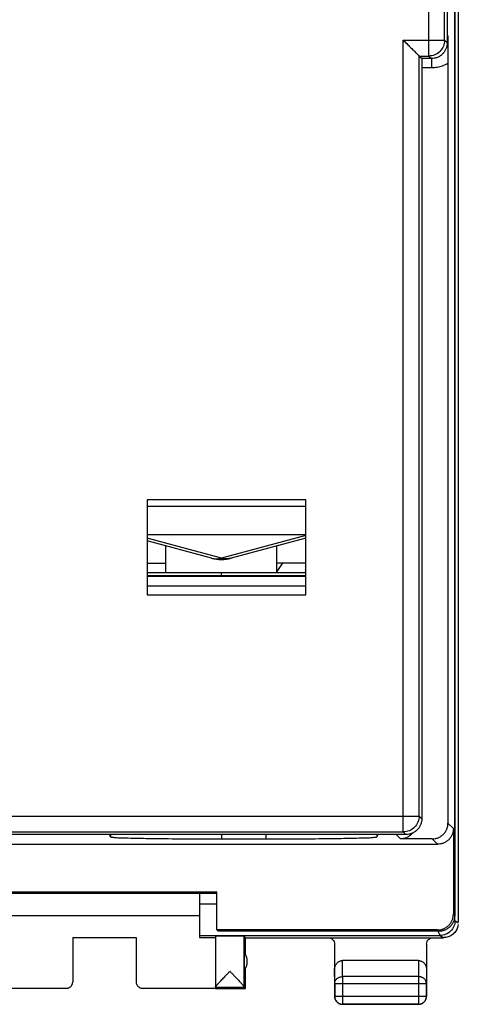
# Model space of a CAD drawing. Extents: x -33.6 to 33.7, y -24.6 to 24.4.
# Drawn here: x 19.9 to 33.7, y -24.6 to 6.4 of the extents above; entities that cross this region are included whole.
import ezdxf

# ---------------------------------------------------------------- set-up
doc = ezdxf.new("R2010")
doc.units = 0
doc.header["$LTSCALE"] = 16.335
doc.layers.get('0').update_dxf_attribs({"linetype": 'CONTINUOUS'})

msp = doc.modelspace()

# ---------------------------------------------------------------- linework, layer by layer
at = {"color": 7, "linetype": 'CONTINUOUS'}
for p, q in [((33.593, -21.977), (33.593, 21.743)), ((33.698, 21.783), (33.698, -22.017)), ((33.584, 21.583), (33.584, -21.817)), ((33.347, 18.533), (33.347, 5.683)), ((32.465, 5.265), (32.547, 5.183)), ((32.848, 5.183), (32.547, 5.183)), ((32.547, 5.183), (32.547, -18.767)), ((33.373, 5.042), (33.373, -18.906)), ((28.897, -8.717), (23.897, -8.717)), ((23.897, -8.717), (23.897, -11.717)), ((28.897, -11.717), (28.897, -8.717)), ((23.897, -9.817), (28.897, -9.817)), ((28.897, -9.928), (26.545, -10.558)), ((25.924, -10.558), (23.897, -10.015)), ((24.484, -11.017), (24.484, -10.173)), ((27.984, -11.017), (27.984, -10.173)), ((23.897, -10.717), (24.484, -10.717)), ((28.897, -10.717), (27.984, -10.717)), ((28.897, -11.017), (23.897, -11.017)), ((28.897, -11.117), (23.897, -11.117)), ((23.897, -11.717), (28.897, -11.717)), ((33.543, -19.075), (33.543, -21.775)), ((32.048, -19.267), (18.497, -19.267)), ((22.696, -19.267), (22.734, -19.343)), ((26.234, -19.404), (27.635, -19.404)), ((31.134, -19.343), (31.173, -19.267)), ((32.873, -19.406), (31.873, -19.406)), ((15.243, -19.575), (33.043, -19.575)), ((19.176, -21.075), (26.093, -21.075)), ((26.093, -22.275), (26.093, -21.075)), ((19.176, -21.117), (26.093, -21.117)), ((25.547, -21.117), (25.547, -22.511)), ((19.547, -21.817), (25.547, -21.817)), ((33.043, -22.275), (26.093, -22.275)), ((26.093, -22.275), (26.134, -22.317)), ((33.085, -22.317), (26.134, -22.317)), ((21.547, -22.512), (23.547, -22.512)), ((21.547, -22.512), (21.547, -23.911)), ((23.547, -22.512), (23.547, -23.911)), ((25.547, -22.447), (33.123, -22.447)), ((25.547, -22.511), (26.047, -22.511)), ((26.047, -22.473), (26.047, -24.073)), ((26.997, -22.517), (26.954, -22.473)), ((26.954, -24.071), (26.954, -22.473)), ((26.997, -22.517), (33.197, -22.517)), ((26.997, -23.049), (26.997, -22.517)), ((29.797, -22.717), (29.797, -24.367)), ((32.697, -22.717), (32.697, -24.367)), ((26.954, -22.975), (26.954, -23.558)), ((32.448, -23.239), (30.047, -23.239)), ((26.997, -24.117), (26.997, -23.485)), ((19.047, -24.111), (21.347, -24.111)), ((23.747, -24.111), (26.047, -24.111)), ((26.047, -24.073), (26.954, -24.073)), ((26.047, -24.073), (26.047, -24.111)), ((26.047, -24.117), (26.997, -24.117)), ((26.997, -24.117), (26.954, -24.073)), ((29.802, -23.961), (29.802, -24.362)), ((32.693, -24.362), (32.693, -23.961)), ((32.447, -24.617), (30.047, -24.617)), ((30.052, -24.612), (32.443, -24.612))]:
    msp.add_line(p, q, dxfattribs=at)
at = {"color": 9, "linetype": 'CONTINUOUS'}
for p, q in [((32.765, 5.265), (32.765, 18.951)), ((33.265, 5.765), (33.265, 18.451)), ((33.347, 5.92), (33.365, 5.903)), ((31.965, 5.765), (33.265, 5.765)), ((31.965, -19.185), (31.965, 5.765)), ((33.265, 5.765), (33.347, 5.683)), ((32.465, 5.265), (32.765, 5.265)), ((32.465, -18.685), (32.465, 5.265)), ((32.765, 5.265), (32.848, 5.183)), ((32.865, 4.903), (32.865, 5.184)), ((32.547, 4.903), (32.865, 4.903)), ((23.897, -8.917), (28.897, -8.917)), ((28.897, -9.845), (26.234, -10.558)), ((26.234, -10.558), (23.897, -9.932)), ((28.897, -11.138), (23.897, -11.138)), ((26.234, -11.117), (26.234, -11.017)), ((28.897, -11.438), (23.897, -11.438)), ((18.08, -18.685), (32.465, -18.685)), ((32.547, -18.767), (32.465, -18.685)), ((33.373, -18.906), (33.543, -19.075)), ((18.58, -19.185), (31.965, -19.185)), ((32.048, -19.267), (31.965, -19.185)), ((22.734, -19.267), (22.734, -19.343)), ((26.234, -19.267), (26.234, -19.404)), ((27.635, -19.267), (27.635, -19.404)), ((31.134, -19.267), (31.134, -19.343)), ((31.873, -19.406), (31.735, -19.267)), ((32.873, -19.406), (33.043, -19.575)), ((25.547, -21.447), (26.093, -21.447)), ((33.584, -21.817), (33.543, -21.775)), ((33.593, -21.977), (33.698, -22.047)), ((33.085, -22.317), (33.043, -22.275)), ((33.123, -22.447), (33.228, -22.517)), ((30.052, -23.745), (30.047, -23.239)), ((32.448, -23.239), (32.443, -23.745)), ((29.802, -23.961), (29.797, -23.527)), ((32.697, -23.527), (32.693, -23.961)), ((32.443, -23.745), (30.052, -23.745)), ((30.052, -23.745), (30.052, -24.612)), ((32.443, -23.745), (32.443, -24.612)), ((29.802, -23.961), (32.693, -23.961)), ((29.797, -24.367), (29.802, -24.362)), ((29.802, -24.362), (32.693, -24.362)), ((32.697, -24.367), (32.693, -24.362)), ((30.047, -24.617), (30.052, -24.612)), ((32.447, -24.617), (32.443, -24.612))]:
    msp.add_line(p, q, dxfattribs=at)
at = {"color": 7, "linetype": 'CONTINUOUS'}
msp.add_lwpolyline([(26.954, -24.071), (26.954, -24.071), (26.954, -24.072), (26.954, -24.072), (26.954, -24.073), (26.954, -24.073), (26.954, -24.073)], dxfattribs=at)
for centre, radius, start, end in [((26.234, -9.399), 1.2, 255, 285), ((26.547, -23.267), 0.5, 324.3638, 35.6362)]:
    msp.add_arc(centre, radius, start, end, dxfattribs=at)
at = {"color": 9, "linetype": 'CONTINUOUS'}
msp.add_arc((11.297, -0.117), 19.914, 326.9467, 327.8262, dxfattribs=at)
for points in [[(33.362, 5.855), (33.364, 5.871), (33.365, 5.887), (33.365, 5.903)], [(33.563, -21.961), (33.573, -21.966), (33.583, -21.972), (33.593, -21.977)], [(33.563, -21.961), (33.573, -21.966), (33.583, -21.972), (33.593, -21.977)]]:
    msp.add_open_spline(points, degree=3, dxfattribs=at)
at = {"color": 7, "linetype": 'CONTINUOUS'}
for points in [[(33.365, 5.903), (33.365, 5.885), (33.365, 5.867), (33.366, 5.849)], [(33.197, -22.517), (33.202, -22.517), (33.207, -22.517), (33.212, -22.517)], [(33.212, -22.517), (33.218, -22.517), (33.223, -22.517), (33.228, -22.517)]]:
    msp.add_open_spline(points, degree=3, dxfattribs=at)
for points, knots in [([(31.965, 5.765), (32.001, 5.729), (32.073, 5.657), (32.179, 5.552), (32.278, 5.452), (32.364, 5.367), (32.424, 5.306), (32.456, 5.275), (32.465, 5.265)], [0, 0, 0, 0, 0.21587, 0.431985, 0.635064, 0.811516, 0.942955, 1, 1, 1, 1]), ([(33.347, 5.683), (33.347, 5.65), (33.341, 5.585), (33.312, 5.491), (33.266, 5.404), (33.203, 5.327), (33.127, 5.265), (33.04, 5.218), (32.946, 5.19), (32.88, 5.183), (32.848, 5.183)], [0, 0, 0, 0, 0.125, 0.25, 0.375, 0.5, 0.625, 0.75, 0.875, 1, 1, 1, 1]), ([(33.366, 5.849), (33.366, 5.81), (33.368, 5.706), (33.369, 5.603), (33.37, 5.538)], [0, 0, 0, 0, 0.374581, 1, 1, 1, 1]), ([(33.37, 5.538), (33.371, 5.461), (33.373, 5.296), (33.373, 5.131), (33.373, 5.042)], [0, 0, 0, 0, 0.462366, 1, 1, 1, 1]), ([(32.547, -18.767), (32.547, -18.8), (32.541, -18.865), (32.512, -18.959), (32.466, -19.046), (32.403, -19.123), (32.327, -19.185), (32.24, -19.232), (32.146, -19.26), (32.08, -19.267), (32.048, -19.267)], [0, 0, 0, 0, 0.125, 0.25, 0.375, 0.5, 0.625, 0.75, 0.875, 1, 1, 1, 1]), ([(32.873, -19.406), (32.906, -19.406), (32.971, -19.399), (33.066, -19.371), (33.153, -19.324), (33.229, -19.261), (33.292, -19.185), (33.338, -19.098), (33.367, -19.004), (33.373, -18.938), (33.373, -18.906)], [0, 0, 0, 0, 0.125, 0.25, 0.375, 0.5, 0.625, 0.75, 0.875, 1, 1, 1, 1]), ([(32.264, -19.218), (32.252, -19.232), (32.233, -19.254), (32.211, -19.274), (32.203, -19.281)], [0, 0, 0, 0, 0.6309, 1, 1, 1, 1]), ([(33.543, -19.075), (33.543, -19.108), (33.536, -19.173), (33.507, -19.268), (33.461, -19.355), (33.398, -19.431), (33.322, -19.493), (33.235, -19.54), (33.141, -19.568), (33.075, -19.575), (33.043, -19.575)], [0, 0, 0, 0, 0.125, 0.25, 0.375, 0.5, 0.625, 0.75, 0.875, 1, 1, 1, 1]), ([(22.734, -19.343), (22.74, -19.355), (22.805, -19.347), (22.9, -19.367), (23.083, -19.367), (23.319, -19.378), (23.618, -19.383), (23.968, -19.39), (24.364, -19.395), (24.798, -19.399), (25.26, -19.402), (25.742, -19.403), (26.069, -19.404), (26.234, -19.404)], [0, 0, 0, 0, 0.011563, 0.042826, 0.093364, 0.162043, 0.247716, 0.348352, 0.462304, 0.586872, 0.719949, 0.85851, 1, 1, 1, 1]), ([(27.635, -19.404), (27.8, -19.404), (28.127, -19.403), (28.609, -19.402), (29.071, -19.399), (29.505, -19.395), (29.901, -19.39), (30.251, -19.383), (30.55, -19.378), (30.785, -19.367), (30.969, -19.367), (31.063, -19.347), (31.128, -19.355), (31.134, -19.343)], [0, 0, 0, 0, 0.14149, 0.280053, 0.41313, 0.537697, 0.651649, 0.752283, 0.837957, 0.906635, 0.957174, 0.988437, 1, 1, 1, 1]), ([(32.094, -19.354), (32.085, -19.359), (32.045, -19.377), (31.971, -19.399), (31.906, -19.406), (31.873, -19.406)], [0, 0, 0, 0, 0.142689, 0.571344, 1, 1, 1, 1]), ([(32.203, -19.281), (32.187, -19.296), (32.152, -19.323), (32.114, -19.344), (32.094, -19.354)], [0, 0, 0, 0, 0.500005, 1, 1, 1, 1]), ([(33.043, -22.275), (33.075, -22.275), (33.141, -22.268), (33.235, -22.24), (33.322, -22.193), (33.398, -22.131), (33.461, -22.055), (33.507, -21.968), (33.536, -21.873), (33.543, -21.808), (33.543, -21.775)], [0, 0, 0, 0, 0.125, 0.25, 0.375, 0.5, 0.625, 0.75, 0.875, 1, 1, 1, 1]), ([(33.584, -21.817), (33.584, -21.85), (33.578, -21.915), (33.549, -22.009), (33.503, -22.096), (33.44, -22.173), (33.364, -22.235), (33.277, -22.282), (33.183, -22.31), (33.117, -22.317), (33.085, -22.317)], [0, 0, 0, 0, 0.125, 0.25, 0.375, 0.5, 0.625, 0.75, 0.875, 1, 1, 1, 1]), ([(33.698, -22.047), (33.698, -22.042), (33.698, -22.032), (33.698, -22.022), (33.698, -22.017)], [0, 0, 0, 0, 0.501766, 1, 1, 1, 1]), ([(33.698, -22.047), (33.698, -22.042), (33.698, -22.032), (33.698, -22.022), (33.698, -22.017)], [0, 0, 0, 0, 0.501766, 1, 1, 1, 1]), ([(33.694, -22.097), (33.691, -22.129), (33.675, -22.21), (33.614, -22.328), (33.509, -22.433), (33.376, -22.501), (33.277, -22.516), (33.228, -22.516)], [0, 0, 0, 0, 0.141578, 0.356228, 0.570345, 0.78554, 1, 1, 1, 1]), ([(26.954, -22.473), (26.953, -22.472), (26.947, -22.473), (26.938, -22.472), (26.921, -22.472), (26.899, -22.472), (26.87, -22.471), (26.837, -22.471), (26.798, -22.471), (26.755, -22.471), (26.708, -22.471), (26.659, -22.47), (26.607, -22.47), (26.553, -22.47), (26.499, -22.47), (26.445, -22.47), (26.392, -22.47), (26.34, -22.47), (26.29, -22.471), (26.244, -22.471), (26.201, -22.471), (26.163, -22.471), (26.129, -22.471), (26.101, -22.471), (26.079, -22.472), (26.062, -22.471), (26.054, -22.474), (26.047, -22.472), (26.047, -22.473)], [0, 0, 0, 0, 0.003998, 0.015191, 0.033427, 0.058441, 0.089869, 0.127256, 0.170058, 0.217654, 0.269352, 0.3244, 0.381999, 0.441313, 0.501479, 0.561618, 0.620862, 0.678352, 0.733251, 0.784761, 0.832136, 0.874685, 0.911792, 0.942916, 0.967606, 0.985504, 0.996352, 1, 1, 1, 1]), ([(29.598, -22.517), (29.623, -22.517), (29.676, -22.527), (29.742, -22.571), (29.787, -22.638), (29.797, -22.691), (29.797, -22.717)], [0, 0, 0, 0, 0.24761, 0.498308, 0.750593, 1, 1, 1, 1]), ([(32.697, -22.717), (32.697, -22.691), (32.708, -22.638), (32.753, -22.571), (32.819, -22.527), (32.872, -22.517), (32.897, -22.517)], [0, 0, 0, 0, 0.249407, 0.501692, 0.75239, 1, 1, 1, 1]), ([(29.797, -23.527), (29.797, -23.514), (29.799, -23.486), (29.807, -23.447), (29.819, -23.409), (29.835, -23.374), (29.854, -23.343), (29.877, -23.315), (29.902, -23.292), (29.929, -23.273), (29.957, -23.258), (29.987, -23.247), (30.017, -23.241), (30.037, -23.239), (30.047, -23.239)], [0, 0, 0, 0, 0.097124, 0.192929, 0.286805, 0.377735, 0.465515, 0.549692, 0.630667, 0.708383, 0.783713, 0.856829, 0.928845, 1, 1, 1, 1]), ([(32.448, -23.239), (32.458, -23.239), (32.478, -23.241), (32.508, -23.247), (32.538, -23.258), (32.566, -23.273), (32.593, -23.292), (32.618, -23.315), (32.64, -23.343), (32.66, -23.374), (32.676, -23.409), (32.688, -23.447), (32.696, -23.486), (32.697, -23.514), (32.697, -23.527)], [0, 0, 0, 0, 0.071155, 0.143171, 0.216287, 0.291617, 0.369333, 0.450308, 0.534485, 0.622265, 0.713195, 0.807071, 0.902876, 1, 1, 1, 1]), ([(26.106, -23.994), (26.111, -23.988), (26.127, -23.971), (26.153, -23.941), (26.188, -23.903), (26.229, -23.86), (26.275, -23.81), (26.327, -23.756), (26.383, -23.697), (26.441, -23.636), (26.481, -23.594), (26.501, -23.573)], [0, 0, 0, 0, 0.043021, 0.118616, 0.207726, 0.311129, 0.428875, 0.560184, 0.701854, 0.849875, 1, 1, 1, 1]), ([(26.501, -23.573), (26.52, -23.594), (26.56, -23.635), (26.618, -23.696), (26.673, -23.755), (26.725, -23.809), (26.771, -23.859), (26.812, -23.902), (26.847, -23.94), (26.876, -23.973), (26.9, -24), (26.919, -24.022), (26.934, -24.04), (26.944, -24.053), (26.951, -24.063), (26.953, -24.069), (26.954, -24.071)], [0, 0, 0, 0, 0.127871, 0.25415, 0.375144, 0.48731, 0.587923, 0.676365, 0.752689, 0.817553, 0.871222, 0.914541, 0.948288, 0.973441, 0.990507, 1, 1, 1, 1]), ([(21.347, -24.111), (21.357, -24.111), (21.376, -24.11), (21.404, -24.104), (21.431, -24.094), (21.456, -24.08), (21.479, -24.063), (21.499, -24.042), (21.516, -24.019), (21.53, -23.994), (21.54, -23.967), (21.546, -23.94), (21.547, -23.92), (21.547, -23.911)], [0, 0, 0, 0, 0.090888, 0.181869, 0.272669, 0.363707, 0.454464, 0.545525, 0.636282, 0.727322, 0.818124, 0.909108, 1, 1, 1, 1]), ([(23.547, -23.911), (23.547, -23.92), (23.549, -23.94), (23.555, -23.967), (23.565, -23.994), (23.579, -24.019), (23.596, -24.042), (23.616, -24.063), (23.639, -24.08), (23.664, -24.094), (23.691, -24.104), (23.719, -24.11), (23.738, -24.111), (23.747, -24.111)], [0, 0, 0, 0, 0.090892, 0.181876, 0.272678, 0.363718, 0.454475, 0.545536, 0.636293, 0.727331, 0.818131, 0.909112, 1, 1, 1, 1]), ([(26.047, -24.071), (26.047, -24.069), (26.05, -24.063), (26.056, -24.054), (26.067, -24.041), (26.081, -24.023), (26.095, -24.007), (26.104, -23.997), (26.106, -23.994)], [0, 0, 0, 0, 0.063401, 0.179628, 0.352398, 0.585096, 0.884421, 1, 1, 1, 1]), ([(29.797, -24.367), (29.797, -24.377), (29.799, -24.397), (29.804, -24.427), (29.813, -24.456), (29.826, -24.483), (29.841, -24.509), (29.86, -24.533), (29.881, -24.554), (29.905, -24.573), (29.931, -24.589), (29.959, -24.601), (29.987, -24.61), (30.017, -24.616), (30.037, -24.617), (30.047, -24.617)], [0, 0, 0, 0, 0.076923, 0.153846, 0.230769, 0.307692, 0.384615, 0.461538, 0.538462, 0.615385, 0.692308, 0.769231, 0.846154, 0.923077, 1, 1, 1, 1]), ([(29.802, -24.362), (29.802, -24.373), (29.803, -24.395), (29.81, -24.427), (29.82, -24.458), (29.835, -24.488), (29.853, -24.515), (29.875, -24.54), (29.899, -24.561), (29.926, -24.58), (29.956, -24.594), (29.987, -24.605), (30.019, -24.611), (30.041, -24.612), (30.052, -24.612)], [0, 0, 0, 0, 0.083333, 0.166666, 0.249999, 0.333332, 0.416666, 0.5, 0.583334, 0.666668, 0.750001, 0.833334, 0.916667, 1, 1, 1, 1]), ([(32.443, -24.612), (32.454, -24.612), (32.476, -24.611), (32.508, -24.605), (32.539, -24.594), (32.568, -24.58), (32.596, -24.561), (32.62, -24.54), (32.642, -24.515), (32.66, -24.488), (32.675, -24.458), (32.685, -24.427), (32.692, -24.395), (32.693, -24.373), (32.693, -24.362)], [0, 0, 0, 0, 0.083254, 0.166591, 0.249929, 0.33327, 0.41661, 0.499951, 0.583293, 0.666635, 0.749976, 0.833318, 0.916659, 1, 1, 1, 1]), ([(32.447, -24.617), (32.458, -24.617), (32.478, -24.616), (32.507, -24.61), (32.536, -24.601), (32.564, -24.589), (32.59, -24.573), (32.614, -24.554), (32.635, -24.533), (32.654, -24.509), (32.669, -24.483), (32.682, -24.456), (32.691, -24.427), (32.696, -24.397), (32.697, -24.377), (32.697, -24.367)], [0, 0, 0, 0, 0.076923, 0.153846, 0.230769, 0.307692, 0.384615, 0.461538, 0.538462, 0.615385, 0.692308, 0.769231, 0.846154, 0.923077, 1, 1, 1, 1])]:
    msp.add_open_spline(points, degree=3, knots=knots, dxfattribs=at)
at = {"color": 9, "linetype": 'CONTINUOUS'}
for points, knots in [([(33.265, 5.765), (33.265, 5.7), (33.239, 5.569), (33.128, 5.403), (32.962, 5.291), (32.83, 5.265), (32.765, 5.265)], [0, 0, 0, 0, 0.24999, 0.5, 0.75001, 1, 1, 1, 1]), ([(33.348, 5.773), (33.353, 5.792), (33.358, 5.819), (33.362, 5.847), (33.362, 5.855)], [0, 0, 0, 0, 0.696849, 1, 1, 1, 1]), ([(32.865, 4.903), (32.919, 4.903), (33.034, 4.912), (33.206, 4.957), (33.319, 5.01), (33.373, 5.042)], [0, 0, 0, 0, 0.306246, 0.642967, 1, 1, 1, 1]), ([(25.924, -10.558), (25.957, -10.567), (26.025, -10.579), (26.13, -10.579), (26.2, -10.567), (26.234, -10.558)], [0, 0, 0, 0, 0.326651, 0.658447, 1, 1, 1, 1]), ([(26.545, -10.558), (26.512, -10.567), (26.444, -10.579), (26.339, -10.579), (26.269, -10.567), (26.234, -10.558)], [0, 0, 0, 0, 0.326651, 0.658447, 1, 1, 1, 1]), ([(32.465, -18.685), (32.465, -18.75), (32.439, -18.881), (32.328, -19.047), (32.162, -19.159), (32.03, -19.185), (31.965, -19.185)], [0, 0, 0, 0, 0.24999, 0.5, 0.75001, 1, 1, 1, 1]), ([(33.593, -21.977), (33.593, -22.038), (33.569, -22.162), (33.464, -22.318), (33.308, -22.422), (33.184, -22.447), (33.123, -22.447)], [0, 0, 0, 0, 0.250004, 0.500007, 0.750007, 1, 1, 1, 1]), ([(33.054, -22.317), (33.056, -22.32), (33.064, -22.335), (33.072, -22.351), (33.078, -22.363)], [0, 0, 0, 0, 0.209946, 1, 1, 1, 1]), ([(33.078, -22.363), (33.088, -22.381), (33.103, -22.409), (33.118, -22.437), (33.123, -22.447)], [0, 0, 0, 0, 0.632922, 1, 1, 1, 1]), ([(29.802, -23.961), (29.802, -23.951), (29.804, -23.93), (29.811, -23.9), (29.824, -23.871), (29.841, -23.844), (29.863, -23.819), (29.888, -23.797), (29.917, -23.778), (29.948, -23.764), (29.981, -23.753), (30.016, -23.746), (30.04, -23.745), (30.052, -23.745)], [0, 0, 0, 0, 0.084235, 0.169128, 0.25512, 0.342606, 0.431836, 0.522916, 0.615796, 0.710292, 0.806099, 0.90282, 1, 1, 1, 1]), ([(32.693, -23.961), (32.693, -23.951), (32.691, -23.93), (32.684, -23.9), (32.671, -23.871), (32.654, -23.844), (32.632, -23.819), (32.607, -23.797), (32.578, -23.778), (32.547, -23.764), (32.513, -23.753), (32.479, -23.746), (32.455, -23.745), (32.443, -23.745)], [0, 0, 0, 0, 0.084292, 0.169186, 0.255179, 0.342661, 0.431888, 0.522963, 0.615839, 0.71033, 0.806131, 0.902847, 1, 1, 1, 1])]:
    msp.add_open_spline(points, degree=3, knots=knots, dxfattribs=at)

doc.saveas('drawing.dxf')
